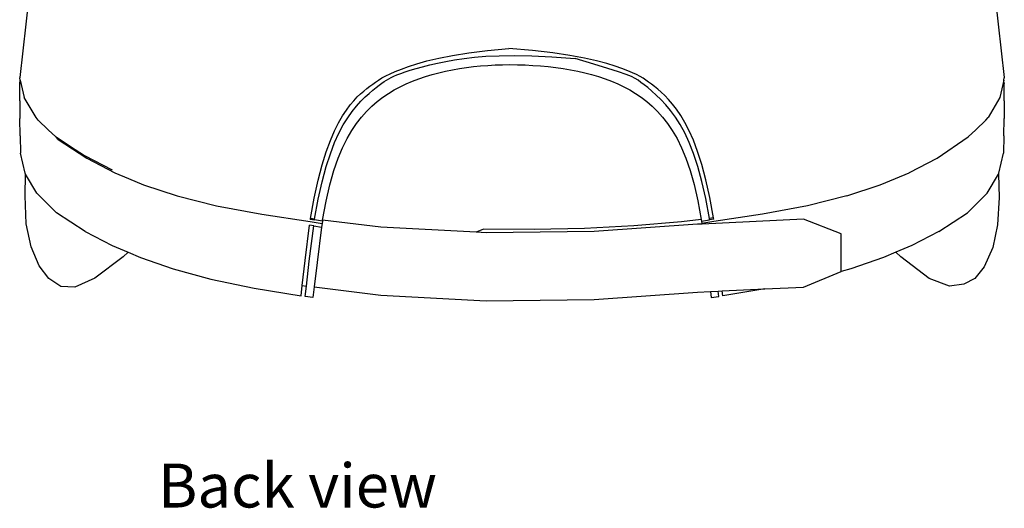
# Model space of a CAD drawing. Units: metres. Extents: x 0.117 to 0.662, y -0.27 to 0.181.
# Drawn here: x 0.498 to 0.66, y -0.25 to -0.169 of the extents above; entities that cross this region are included whole.
import ezdxf

# ---------------------------------------------------------------- set-up
doc = ezdxf.new("R2010")
doc.units = ezdxf.units.M
doc.layers.add('Edges', color=7, linetype='Continuous')
doc.styles.get("Standard").update_dxf_attribs({"font": 'verdana.ttf'})

# ---------------------------------------------------------------- blocks, each defined once
blk = doc.blocks.new('baseball cap bk')
at = {"layer": 'Edges'}
for p, q in [((-0.07895, -0.0163), (-0.08104, -0.03451)), ((0.07895, -0.0163), (0.08104, -0.03451)), ((-0.08104, -0.03451), (-0.08103, -0.03454)), ((-0.08095, -0.03492), (-0.08103, -0.03454)), ((-0.08102, -0.03548), (-0.08103, -0.03553)), ((-0.08102, -0.03836), (-0.08103, -0.03553)), ((-0.08102, -0.03548), (-0.08095, -0.03492)), ((-0.08095, -0.03492), (-0.0803, -0.03781)), ((0.08095, -0.03492), (0.0803, -0.03781)), ((0.08095, -0.03492), (0.08103, -0.03454)), ((0.08102, -0.03548), (0.08095, -0.03492)), ((0.08102, -0.03548), (0.08103, -0.03553)), ((0.08102, -0.03836), (0.08103, -0.03553)), ((0.08104, -0.03451), (0.08103, -0.03454)), ((-0.08102, -0.03836), (-0.08101, -0.04123)), ((-0.07836, -0.04107), (-0.0803, -0.03781)), ((0.0803, -0.03781), (0.07836, -0.04107)), ((0.08102, -0.03836), (0.08101, -0.04123)), ((-0.08101, -0.04123), (-0.081, -0.04126)), ((-0.08095, -0.04409), (-0.081, -0.04126)), ((-0.07836, -0.04107), (-0.07833, -0.04111)), ((-0.07802, -0.0415), (-0.07833, -0.04111)), ((-0.078, -0.04152), (-0.07802, -0.0415)), ((-0.078, -0.04152), (-0.07636, -0.04311)), ((0.07636, -0.04311), (0.078, -0.04152)), ((0.078, -0.04152), (0.07802, -0.0415)), ((0.07802, -0.0415), (0.07836, -0.04107)), ((0.08095, -0.04409), (0.081, -0.04126)), ((0.08101, -0.04123), (0.081, -0.04126)), ((-0.07636, -0.04311), (-0.07509, -0.04426)), ((0.07509, -0.04427), (0.07636, -0.04311)), ((-0.08095, -0.04409), (-0.0809, -0.04695)), ((-0.07509, -0.04426), (-0.07506, -0.04429)), ((-0.07506, -0.04429), (-0.07267, -0.04586)), ((-0.07478, -0.04464), (-0.07506, -0.04429)), ((-0.07478, -0.04464), (-0.07472, -0.0447)), ((-0.07472, -0.0447), (-0.07001, -0.04778)), ((0.07, -0.04779), (0.07509, -0.04427)), ((0.08095, -0.04409), (0.0809, -0.04695)), ((-0.08015, -0.05026), (-0.0809, -0.04695)), ((-0.07267, -0.04586), (-0.07038, -0.04736)), ((0.08015, -0.05026), (0.0809, -0.04695)), ((-0.07038, -0.04736), (-0.06583, -0.04969)), ((-0.07001, -0.04778), (-0.0654, -0.05016)), ((0.06541, -0.05015), (0.07, -0.04779)), ((-0.0654, -0.05016), (-0.06314, -0.0511)), ((0.06314, -0.0511), (0.06539, -0.05017)), ((0.06541, -0.05015), (0.06539, -0.05017)), ((-0.08007, -0.05039), (-0.08015, -0.05026)), ((-0.08014, -0.05398), (-0.08007, -0.05039)), ((-0.07823, -0.05353), (-0.08007, -0.05039)), ((-0.06314, -0.0511), (-0.06064, -0.05214)), ((0.06063, -0.05215), (0.06314, -0.0511)), ((0.07823, -0.05353), (0.08007, -0.0504)), ((0.08007, -0.0504), (0.08015, -0.05026)), ((0.08007, -0.0504), (0.08017, -0.05424)), ((-0.06064, -0.05214), (-0.05513, -0.05399)), ((0.05513, -0.05399), (0.06063, -0.05215)), ((-0.07996, -0.05858), (-0.08014, -0.05398)), ((-0.07497, -0.05675), (-0.07823, -0.05353)), ((-0.05513, -0.05399), (-0.04865, -0.05563)), ((0.05513, -0.05399), (0.04865, -0.05563)), ((0.07497, -0.05675), (0.07823, -0.05353)), ((0.08017, -0.05424), (0.07993, -0.05874)), ((-0.04865, -0.05563), (-0.04121, -0.057)), ((0.04865, -0.05563), (0.04121, -0.057)), ((-0.07026, -0.05985), (-0.07497, -0.05675)), ((-0.04121, -0.057), (-0.03322, -0.0582)), ((-0.03322, -0.05781), (-0.0332, -0.05772)), ((-0.03322, -0.05781), (-0.03253, -0.05792)), ((-0.03322, -0.0582), (-0.03127, -0.05851)), ((-0.03251, -0.05781), (-0.0332, -0.05772)), ((-0.03253, -0.05792), (-0.03251, -0.05781)), ((-0.03121, -0.05814), (-0.03253, -0.05792)), ((-0.03121, -0.05814), (-0.03127, -0.05851)), ((-0.03118, -0.05797), (-0.03121, -0.05814)), ((-0.02158, -0.05915), (-0.03118, -0.05797)), ((0.02791, -0.05824), (0.02007, -0.05891)), ((0.03116, -0.05785), (0.02791, -0.05824)), ((0.03116, -0.05785), (0.03121, -0.05814)), ((0.03121, -0.05814), (0.03253, -0.05792)), ((0.03121, -0.05814), (0.03127, -0.05851)), ((0.03322, -0.0582), (0.03127, -0.05851)), ((0.04797, -0.05781), (0.03129, -0.05861)), ((0.03318, -0.0576), (0.03249, -0.05769)), ((0.03253, -0.05792), (0.03249, -0.05769)), ((0.03322, -0.05781), (0.03253, -0.05792)), ((0.03322, -0.05781), (0.03318, -0.0576)), ((0.04121, -0.057), (0.03322, -0.0582)), ((0.0542, -0.06021), (0.04797, -0.05781)), ((0.07026, -0.05985), (0.07497, -0.05675)), ((-0.07918, -0.06238), (-0.07996, -0.05858)), ((-0.07026, -0.05985), (-0.06582, -0.06213)), ((-0.03407, -0.06462), (-0.03334, -0.05879)), ((-0.03339, -0.06473), (-0.03265, -0.0589)), ((-0.03265, -0.0589), (-0.03334, -0.05879)), ((-0.03265, -0.0589), (-0.03134, -0.05912)), ((-0.03134, -0.05912), (-0.03208, -0.06492)), ((-0.03127, -0.05851), (-0.03134, -0.05912)), ((-0.0059, -0.05996), (-0.02158, -0.05915)), ((-0.00468, -0.05947), (-0.0059, -0.05996)), ((-0.00423, -0.06005), (-0.0059, -0.05996)), ((0.00365, -0.05953), (-0.00468, -0.05947)), ((0.0135, -0.05986), (-0.00423, -0.06005)), ((0.01193, -0.05934), (0.00365, -0.05953)), ((0.02007, -0.05891), (0.01193, -0.05934)), ((0.03055, -0.05865), (0.0135, -0.05986)), ((0.03129, -0.05861), (0.03055, -0.05865)), ((0.03127, -0.05851), (0.03129, -0.05861)), ((0.07026, -0.05985), (0.06582, -0.06213)), ((0.07993, -0.05874), (0.07915, -0.06247)), ((0.0542, -0.06639), (0.0542, -0.06021)), ((-0.07783, -0.06548), (-0.07918, -0.06238)), ((-0.06582, -0.06213), (-0.06321, -0.06322)), ((0.06582, -0.06213), (0.06321, -0.06322)), ((0.07915, -0.06247), (0.07774, -0.06566)), ((-0.06402, -0.064), (-0.06869, -0.06752)), ((-0.06321, -0.06322), (-0.06402, -0.064)), ((-0.06321, -0.06322), (-0.06114, -0.06409)), ((-0.06114, -0.06409), (-0.05578, -0.06596)), ((-0.03452, -0.06872), (-0.03407, -0.06462)), ((-0.03384, -0.06881), (-0.03339, -0.06473)), ((0.06114, -0.06409), (0.05578, -0.06596)), ((0.06321, -0.06322), (0.06114, -0.06409)), ((0.06402, -0.064), (0.06321, -0.06322)), ((0.06866, -0.06757), (0.06402, -0.064)), ((-0.07625, -0.06754), (-0.07783, -0.06548)), ((-0.05578, -0.06596), (-0.04956, -0.06766)), ((-0.03208, -0.06492), (-0.03257, -0.06896)), ((0.04797, -0.06897), (0.0542, -0.06639)), ((0.05578, -0.06596), (0.0542, -0.06639)), ((0.07774, -0.06566), (0.07621, -0.06756)), ((-0.07426, -0.06889), (-0.07625, -0.06754)), ((-0.06869, -0.06752), (-0.07199, -0.06898)), ((-0.04956, -0.06766), (-0.04245, -0.06914)), ((0.07204, -0.0688), (0.06866, -0.06757)), ((0.07621, -0.06756), (0.07439, -0.06848)), ((-0.07199, -0.06898), (-0.07426, -0.06889)), ((-0.04245, -0.06914), (-0.03471, -0.07043)), ((-0.03471, -0.07043), (-0.03452, -0.06872)), ((-0.03452, -0.06872), (-0.03384, -0.06881)), ((-0.03404, -0.07053), (-0.03384, -0.06881)), ((-0.03257, -0.06896), (-0.03277, -0.0707)), ((-0.03257, -0.06896), (-0.02158, -0.07031)), ((0.03266, -0.06971), (0.03394, -0.06965)), ((0.03394, -0.06965), (0.03462, -0.06962)), ((0.03404, -0.07053), (0.03394, -0.06965)), ((0.03462, -0.06962), (0.04161, -0.06928)), ((0.03471, -0.07043), (0.03462, -0.06962)), ((0.04161, -0.06928), (0.03471, -0.07043)), ((0.04161, -0.06928), (0.04797, -0.06897)), ((0.07439, -0.06848), (0.07204, -0.0688)), ((-0.03277, -0.0707), (-0.03404, -0.07053)), ((-0.02158, -0.07031), (-0.00423, -0.07122)), ((-0.00423, -0.07122), (0.0135, -0.07102)), ((0.0135, -0.07102), (0.03055, -0.06981)), ((0.03055, -0.06981), (0.03266, -0.06971)), ((0.03266, -0.06971), (0.03277, -0.0707)), ((0.03277, -0.0707), (0.03404, -0.07053))]:
    blk.add_line(p, q, dxfattribs=at)
for points in [[(-0.0332, -0.05772), (-0.03257, -0.05434), (-0.03192, -0.05141), (-0.03125, -0.04888), (-0.03058, -0.04671), (-0.0299, -0.04486), (-0.02922, -0.0433), (-0.02855, -0.04197), (-0.0279, -0.04084), (-0.02726, -0.03987), (-0.02665, -0.03903), (-0.02606, -0.03832), (-0.02549, -0.03771), (-0.02494, -0.03719), (-0.02441, -0.03673), (-0.0239, -0.03633), (-0.02341, -0.03596), (-0.02294, -0.03561), (-0.02247, -0.03527), (-0.02197, -0.03493), (-0.02142, -0.03459), (-0.02079, -0.03425), (-0.02007, -0.03389), (-0.01922, -0.03352), (-0.01822, -0.03312), (-0.01705, -0.03269), (-0.01566, -0.03225), (-0.01401, -0.03179), (-0.01207, -0.03134), (-0.00979, -0.03089), (-0.00713, -0.03047), (-0.00405, -0.03007), (-0.00051, -0.02972)], [(0.03318, -0.0576), (0.03256, -0.05426), (0.03191, -0.05136), (0.03124, -0.04884), (0.03056, -0.04668), (0.02987, -0.04483), (0.02917, -0.04326), (0.02847, -0.04191), (0.02778, -0.04075), (0.0271, -0.03974), (0.02643, -0.03887), (0.02578, -0.03811), (0.02515, -0.03746), (0.02455, -0.0369), (0.02398, -0.03641), (0.02344, -0.03598), (0.02294, -0.03561), (0.02248, -0.03526), (0.02204, -0.03494), (0.02158, -0.03464), (0.02108, -0.03434), (0.02051, -0.03404), (0.01985, -0.03372), (0.01905, -0.03339), (0.0181, -0.03303), (0.01697, -0.03263), (0.01559, -0.03221), (0.01393, -0.03177), (0.01193, -0.03133), (0.00954, -0.03089), (0.0067, -0.03047), (0.00337, -0.03007), (-0.00051, -0.02972)], [(-0.03251, -0.05781), (-0.03189, -0.05451), (-0.03125, -0.05165), (-0.03059, -0.04917), (-0.0299, -0.04704), (-0.02921, -0.04522), (-0.0285, -0.04365), (-0.02778, -0.04231), (-0.02705, -0.04114), (-0.02632, -0.04011), (-0.02559, -0.0392), (-0.02487, -0.0384), (-0.02419, -0.03771), (-0.02353, -0.03712), (-0.02291, -0.0366), (-0.02235, -0.03616), (-0.02185, -0.03579), (-0.02141, -0.03546), (-0.02103, -0.03518), (-0.02066, -0.03493), (-0.02029, -0.03471), (-0.0199, -0.0345), (-0.01946, -0.03429), (-0.01894, -0.03408), (-0.01833, -0.03385), (-0.0176, -0.0336), (-0.01675, -0.03332), (-0.01579, -0.03304), (-0.01472, -0.03275), (-0.01355, -0.03245), (-0.01228, -0.03216), (-0.01091, -0.03188), (-0.00945, -0.03162), (-0.0079, -0.03138), (-0.00619, -0.03118), (-0.00429, -0.03102), (-0.00212, -0.03092), (0.00038, -0.0309), (0.00325, -0.03096), (0.00657, -0.03111), (0.01038, -0.03138)], [(-0.03118, -0.05797), (-0.03059, -0.05486), (-0.02997, -0.05216), (-0.02931, -0.04982), (-0.02862, -0.0478), (-0.0279, -0.04606), (-0.02716, -0.04456), (-0.02638, -0.04325), (-0.02559, -0.04208), (-0.02477, -0.04104), (-0.02394, -0.04009), (-0.02307, -0.03923), (-0.02219, -0.03846), (-0.02128, -0.03776), (-0.02035, -0.03713), (-0.01939, -0.03656), (-0.01841, -0.03603), (-0.0174, -0.03555), (-0.01637, -0.03511), (-0.01532, -0.03471), (-0.01424, -0.03435), (-0.01315, -0.03402), (-0.01205, -0.03372), (-0.01093, -0.03346), (-0.0098, -0.03323), (-0.00866, -0.03303), (-0.00751, -0.03286), (-0.00634, -0.03271), (-0.00517, -0.0326), (-0.00398, -0.03251), (-0.00278, -0.03244), (-0.00157, -0.0324), (-0.00034, -0.03239), (0.00091, -0.0324), (0.00216, -0.03244), (0.00342, -0.03251), (0.00468, -0.0326), (0.00594, -0.03271), (0.00719, -0.03286), (0.00842, -0.03303), (0.00963, -0.03323), (0.01082, -0.03346), (0.01198, -0.03372), (0.01311, -0.03402), (0.01422, -0.03435), (0.01531, -0.03471), (0.01637, -0.03511), (0.0174, -0.03555), (0.01841, -0.03603), (0.01939, -0.03656), (0.02035, -0.03713), (0.02128, -0.03776), (0.02219, -0.03846), (0.02307, -0.03923), (0.02394, -0.04009), (0.02477, -0.04104), (0.02559, -0.04208), (0.02638, -0.04325), (0.02716, -0.04455), (0.0279, -0.04605), (0.02862, -0.04779), (0.0293, -0.04979), (0.02996, -0.05211), (0.03058, -0.05478), (0.03116, -0.05785)], [(0.03249, -0.05769), (0.03188, -0.05443), (0.03124, -0.0516), (0.03057, -0.04914), (0.02988, -0.04702), (0.02917, -0.04519), (0.02843, -0.0436), (0.02768, -0.04223), (0.0269, -0.04103), (0.02611, -0.03995), (0.02531, -0.03899), (0.02452, -0.03814), (0.02375, -0.03739), (0.02303, -0.03674), (0.02235, -0.03618), (0.02174, -0.03571), (0.02121, -0.03531), (0.02075, -0.03497), (0.02027, -0.03467), (0.01965, -0.03436), (0.01878, -0.03401), (0.01753, -0.03357), (0.01579, -0.03301), (0.01345, -0.03229), (0.01038, -0.03138)]]:
    blk.add_lwpolyline(points, dxfattribs=at)

msp = doc.modelspace()

# ---------------------------------------------------------------- block references
msp.add_blockref('baseball cap bk', (0.57934, -0.14431))

# ---------------------------------------------------------------- texts
msp.add_text('Back view', height=0.007227).set_placement((0.52106, -0.24954))

doc.saveas('drawing.dxf')
